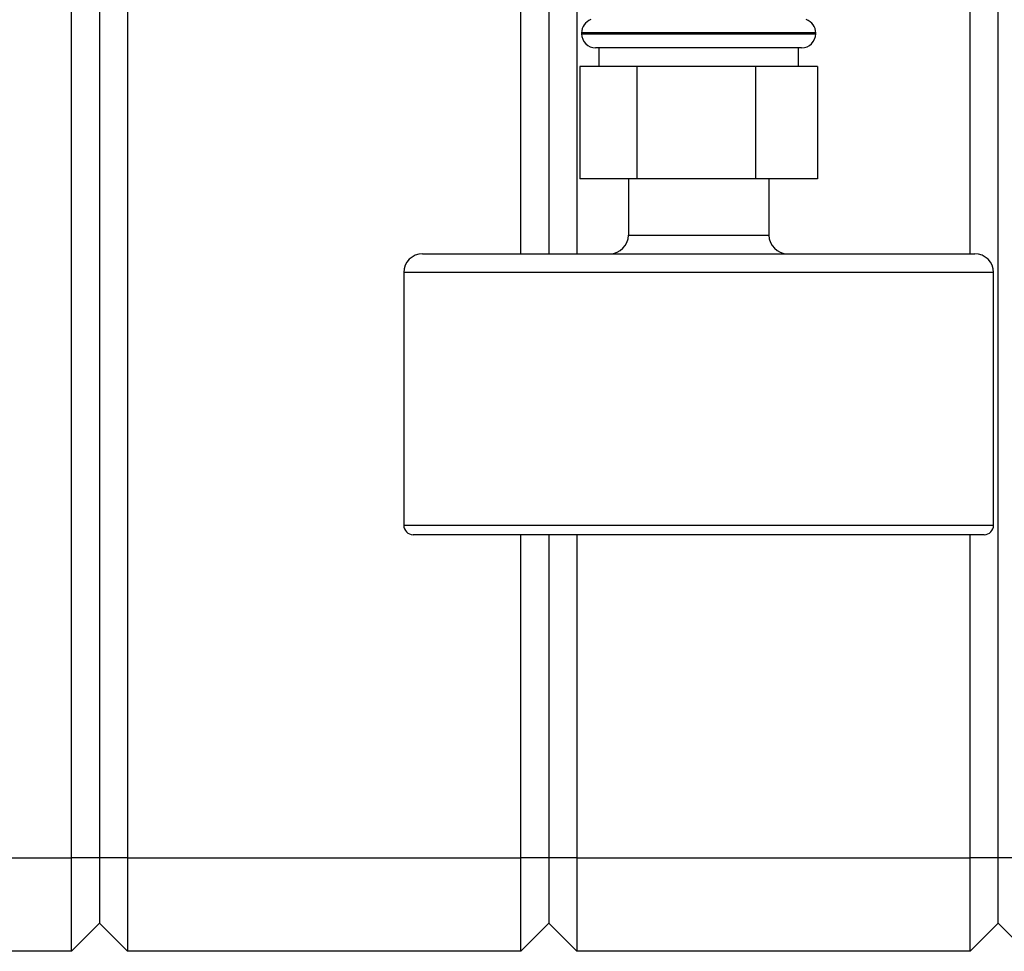
# Paper-space layout 'Blatt4' of a CAD drawing. Units: millimetres. Extents: x 0 to 594, y 0 to 420.
# Drawn here: x 391 to 404, y 122 to 135 of the extents above; entities that cross this region are included whole.
import ezdxf

# ---------------------------------------------------------------- set-up
doc = ezdxf.new("R2010")
doc.units = ezdxf.units.MM

psp = doc.layouts.new('Blatt4')

# ---------------------------------------------------------------- linework, layer by layer
at = {"color": 7, "linetype": 'Continuous', "lineweight": 30}
for p, q in [((403.846, 123.641), (403.846, 144.516)), ((403.471, 131.703), (403.471, 136.339)), ((391.471, 123.641), (391.471, 136.203)), ((391.846, 136.203), (391.846, 123.641)), ((397.471, 131.703), (397.471, 136.141)), ((397.846, 136.141), (397.846, 131.703)), ((398.221, 136.141), (398.221, 131.703)), ((392.221, 136.071), (392.221, 123.641)), ((398.284, 134.652), (398.284, 134.641)), ((399.846, 134.652), (398.284, 134.652)), ((398.284, 134.641), (401.409, 134.641)), ((401.409, 134.652), (399.846, 134.652)), ((401.409, 134.641), (401.409, 134.652)), ((401.221, 134.453), (398.471, 134.453)), ((398.515, 134.453), (398.515, 134.203)), ((401.178, 134.203), (401.178, 134.453)), ((398.259, 134.203), (398.259, 132.703)), ((399.019, 134.203), (398.259, 134.203)), ((399.019, 134.203), (399.019, 132.703)), ((400.606, 134.203), (399.019, 134.203)), ((400.606, 134.203), (400.606, 132.703)), ((401.434, 134.203), (400.606, 134.203)), ((401.434, 134.203), (401.434, 132.703)), ((399.019, 132.703), (398.259, 132.703)), ((398.909, 132.703), (398.909, 131.953)), ((400.606, 132.703), (399.019, 132.703)), ((401.434, 132.703), (400.606, 132.703)), ((400.784, 132.703), (400.784, 131.953)), ((398.909, 131.953), (400.784, 131.953)), ((396.159, 131.703), (399.846, 131.703)), ((399.846, 131.703), (403.534, 131.703)), ((395.909, 131.453), (395.909, 128.078)), ((399.846, 131.453), (395.909, 131.453)), ((403.784, 131.453), (399.846, 131.453)), ((403.784, 128.078), (403.784, 131.453)), ((395.909, 128.078), (399.846, 128.078)), ((399.846, 128.078), (403.784, 128.078)), ((399.846, 127.953), (396.034, 127.953)), ((397.471, 123.641), (397.471, 127.953)), ((397.846, 127.953), (397.846, 123.641)), ((398.221, 127.953), (398.221, 123.641)), ((403.659, 127.953), (399.846, 127.953)), ((403.471, 123.641), (403.471, 127.953)), ((386.221, 123.641), (391.471, 123.641)), ((391.846, 123.641), (391.471, 123.641)), ((391.471, 122.391), (391.471, 123.641)), ((391.846, 123.641), (391.846, 122.766)), ((392.221, 123.641), (391.846, 123.641)), ((392.221, 123.641), (397.471, 123.641)), ((392.221, 123.641), (392.221, 122.391)), ((397.846, 123.641), (397.471, 123.641)), ((397.471, 122.391), (397.471, 123.641)), ((397.846, 123.641), (397.846, 122.766)), ((398.221, 123.641), (397.846, 123.641)), ((398.221, 123.641), (403.471, 123.641)), ((398.221, 123.641), (398.221, 122.391)), ((403.846, 123.641), (403.471, 123.641)), ((403.471, 122.391), (403.471, 123.641)), ((404.221, 123.641), (403.846, 123.641)), ((403.846, 122.766), (403.846, 123.641)), ((391.846, 122.766), (391.471, 122.391)), ((392.221, 122.391), (391.846, 122.766)), ((397.846, 122.766), (397.471, 122.391)), ((398.221, 122.391), (397.846, 122.766)), ((403.846, 122.766), (403.471, 122.391)), ((404.221, 122.391), (403.846, 122.766)), ((391.471, 122.391), (386.221, 122.391)), ((397.471, 122.391), (392.221, 122.391)), ((403.471, 122.391), (398.221, 122.391))]:
    psp.add_line(p, q, dxfattribs=at)
for centre, radius, start, end in [((398.471, 134.652), 0.188, 109.4712, 180), ((401.221, 134.652), 0.188, 0, 70.5288), ((398.471, 134.641), 0.188, 180, 270), ((401.221, 134.641), 0.188, 270, 0), ((398.659, 131.953), 0.25, 270, 0), ((401.034, 131.953), 0.25, 180, 270), ((396.159, 131.453), 0.25, 90, 180), ((403.534, 131.453), 0.25, 0, 90), ((396.034, 128.078), 0.125, 180, 270), ((403.659, 128.078), 0.125, 270, 0)]:
    psp.add_arc(centre, radius, start, end, dxfattribs=at)

doc.saveas('drawing.dxf')
